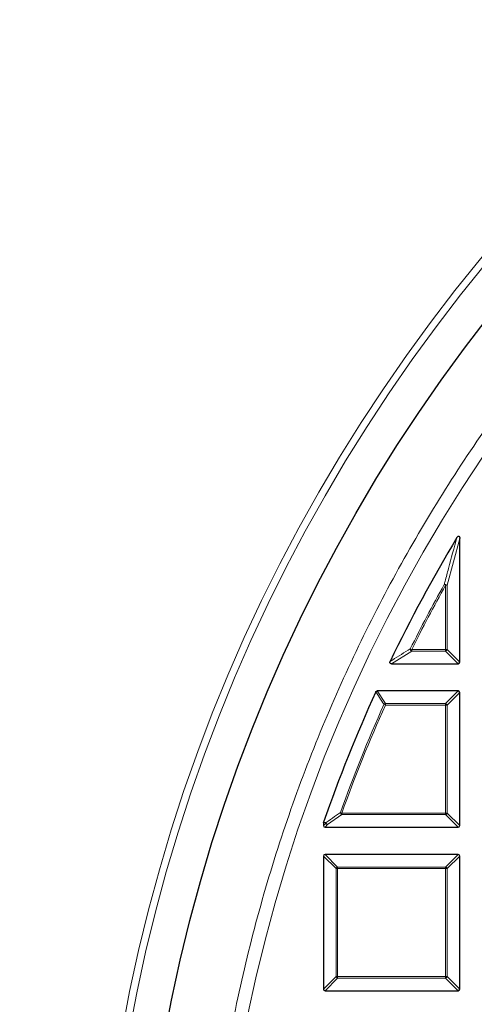
# Model space of a CAD drawing. Units: millimetres. Extents: x 0 to 420, y 0 to 297.
# Drawn here: x 76 to 89, y 205 to 232 of the extents above; entities that cross this region are included whole.
import ezdxf

# ---------------------------------------------------------------- set-up
doc = ezdxf.new("R2010")
doc.units = ezdxf.units.MM

msp = doc.modelspace()

# ---------------------------------------------------------------- linework, layer by layer
at = {"color": 8, "linetype": 'Continuous', "lineweight": 18}
for p, q in [((88.4547, 217.8648), (88.1083, 216.5747)), ((88.065, 216.5747), (88.0272, 216.5958)), ((88.065, 214.8057), (88.065, 216.5747)), ((88.1083, 216.5747), (88.065, 216.5747)), ((88.1083, 216.5747), (88.1083, 214.8057)), ((87.1314, 214.7624), (86.5761, 214.416)), ((87.1314, 214.8057), (87.0926, 214.825)), ((87.1314, 214.8057), (88.065, 214.8057)), ((87.1314, 214.8057), (87.1314, 214.7624)), ((88.065, 214.7624), (87.1314, 214.7624)), ((88.065, 214.8057), (88.065, 214.7624)), ((88.1083, 214.8057), (88.065, 214.8057)), ((88.4114, 214.416), (88.065, 214.7624)), ((88.1083, 214.8057), (88.4547, 214.4593)), ((86.1844, 213.666), (86.4081, 213.3196)), ((88.065, 213.3196), (88.4114, 213.666)), ((88.4547, 213.6227), (88.1083, 213.2763)), ((86.4081, 213.3196), (86.4081, 213.2763)), ((86.4081, 213.3196), (88.065, 213.3196)), ((88.065, 213.3196), (88.065, 213.2763)), ((86.4081, 213.2763), (86.3686, 213.294)), ((88.065, 213.2763), (86.4081, 213.2763)), ((88.065, 210.3057), (88.065, 213.2763)), ((88.1083, 213.2763), (88.065, 213.2763)), ((88.1083, 213.2763), (88.1083, 210.3057)), ((85.2091, 210.3057), (85.1683, 210.3204)), ((85.2091, 210.2624), (84.8187, 209.9867)), ((85.2091, 210.3057), (88.065, 210.3057)), ((85.2091, 210.3057), (85.2091, 210.2624)), ((88.065, 210.2624), (85.2091, 210.2624)), ((88.1083, 210.3057), (88.065, 210.3057)), ((88.065, 210.3057), (88.065, 210.2624)), ((88.4114, 209.916), (88.065, 210.2624)), ((88.1083, 210.3057), (88.4547, 209.9593)), ((84.7754, 210.03), (84.7047, 210.042)), ((84.7047, 209.9593), (84.7754, 210.03)), ((84.8187, 209.9867), (84.748, 209.916)), ((85.0511, 208.7763), (84.7047, 209.1227)), ((84.748, 209.166), (85.0944, 208.8196)), ((88.065, 208.8196), (88.4114, 209.166)), ((88.4547, 209.1227), (88.1083, 208.7763)), ((85.0511, 205.8057), (85.0511, 208.7763)), ((85.0944, 208.7763), (85.0511, 208.7763)), ((85.0944, 208.8196), (88.065, 208.8196)), ((85.0944, 208.8196), (85.0944, 208.7763)), ((85.0944, 208.7763), (85.0944, 205.8057)), ((88.065, 208.7763), (85.0944, 208.7763)), ((88.065, 208.8196), (88.065, 208.7763)), ((88.065, 205.8057), (88.065, 208.7763)), ((88.1083, 208.7763), (88.065, 208.7763)), ((88.1083, 208.7763), (88.1083, 205.8057)), ((84.7047, 205.4593), (85.0511, 205.8057)), ((85.0944, 205.7624), (84.748, 205.416)), ((85.0944, 205.8057), (85.0511, 205.8057)), ((85.0944, 205.8057), (85.0944, 205.7624)), ((85.0944, 205.8057), (88.065, 205.8057)), ((88.065, 205.7624), (85.0944, 205.7624)), ((88.1083, 205.8057), (88.065, 205.8057)), ((88.065, 205.8057), (88.065, 205.7624)), ((88.4114, 205.416), (88.065, 205.7624)), ((88.1083, 205.8057), (88.4547, 205.4593))]:
    msp.add_line(p, q, dxfattribs=at)
at = {"color": 7, "linetype": 'Continuous', "lineweight": 25}
for p, q in [((88.4547, 214.4593), (88.4547, 217.8648)), ((86.5761, 214.416), (88.4114, 214.416)), ((88.4114, 213.666), (86.1844, 213.666)), ((88.4547, 209.9593), (88.4547, 213.6227)), ((84.7047, 210.042), (84.7071, 210.0563)), ((84.7047, 210.042), (84.7047, 209.9593)), ((84.748, 209.916), (88.4114, 209.916)), ((84.7047, 209.1227), (84.7047, 205.4593)), ((88.4114, 209.166), (84.748, 209.166)), ((88.4547, 205.4593), (88.4547, 209.1227)), ((84.748, 205.416), (88.4114, 205.416))]:
    msp.add_line(p, q, dxfattribs=at)
at = {"color": 8, "linetype": 'Continuous', "lineweight": 18, "flags": 128}
msp.add_lwpolyline([(84.7071, 210.0563), (84.7569, 210.0478), (84.7778, 210.0443)], dxfattribs=at)
at = {"color": 8, "linetype": 'Continuous', "lineweight": 18}
for radius in [46.4034, 46.2053, 43.0912]:
    msp.add_circle((124.8297, 196.041), radius, dxfattribs=at)
at = {"color": 7, "linetype": 'Continuous', "lineweight": 25}
msp.add_circle((124.8297, 196.041), 45.23, dxfattribs=at)
for radius, start, end in [(81.25, 154.066543, 265.933457), (42.5, 149.06769, 154.29016), (42.5, 155.53678, 160.74507)]:
    msp.add_arc((124.8297, 196.041), radius, start, end, dxfattribs=at)
at = {"color": 8, "linetype": 'Continuous', "lineweight": 18}
for centre, radius, start, end in [((124.8297, 196.041), 80.5732, 154.066543, 265.933457), ((124.8297, 196.041), 42.1536, 150.81593, 153.53771), ((124.8297, 196.041), 42.1103, 150.81593, 153.53771), ((88.0456, 216.5002), 0.0973, 49.90211, 100.91382), ((87.1593, 214.823), 0.0667, 178.27021, 245.2675), ((88.049, 214.8217), 0.0614, 285.11128, 344.88872), ((86.4179, 213.261), 0.0594, 99.56391, 146.2759), ((88.049, 213.2603), 0.0614, 15.11128, 74.88872), ((124.8297, 196.041), 42.1536, 155.83981, 160.19948), ((124.8297, 196.041), 42.1103, 155.83981, 160.19948), ((85.2331, 210.3226), 0.0649, 181.99164, 248.20784), ((88.049, 210.3217), 0.0614, 285.11128, 344.88872), ((84.8332, 210.0275), 0.0579, 163.16735, 177.56151), ((84.8347, 210.046), 0.0614, 195.11128, 254.88872), ((84.8425, 210.0469), 0.0647, 182.30522, 248.42364), ((85.1104, 208.7603), 0.0614, 105.11128, 164.88872), ((88.049, 208.7603), 0.0614, 15.11128, 74.88872), ((85.1104, 205.8217), 0.0614, 195.11128, 254.88872), ((88.049, 205.8217), 0.0614, 285.11128, 344.88872)]:
    msp.add_arc(centre, radius, start, end, dxfattribs=at)
at = {"color": 7, "linetype": 'Continuous', "lineweight": 25}
for centre, major_axis in [((88.3969, 214.4737), (0.0456, -0.0456)), ((88.3969, 213.6083), (0.0456, 0.0456)), ((84.7624, 209.9737), (-0.0456, -0.0456)), ((88.3969, 209.9737), (0.0456, -0.0456)), ((84.7624, 209.1083), (-0.0456, 0.0456)), ((88.3969, 209.1083), (0.0456, 0.0456)), ((84.7624, 205.4737), (-0.0456, -0.0456)), ((88.3969, 205.4737), (0.0456, -0.0456))]:
    msp.add_ellipse(centre, major_axis=major_axis, ratio=0.7745967, start_param=5.6241273, end_param=6.9422433, dxfattribs=at)
at = {"color": 8, "linetype": 'Continuous', "lineweight": 18}
for points, knots in [([(125.0197, 152.577), (124.2104, 152.5866), (122.5804, 152.6057), (120.126, 152.8099), (117.6554, 153.1479), (115.1802, 153.6361), (112.7109, 154.274), (110.2609, 155.0638), (107.8442, 156.0047), (105.4764, 157.0939), (103.1701, 158.3276), (100.9382, 159.7004), (98.7931, 161.2051), (96.7463, 162.8333), (94.8077, 164.5754), (92.9857, 166.421), (91.2894, 168.3572), (89.7247, 170.3712), (88.2958, 172.4502), (87.0041, 174.5835), (85.8508, 176.759), (84.831, 178.9758), (83.9364, 181.2461), (83.1641, 183.584), (82.5179, 185.9928), (82.006, 188.463), (81.6349, 190.9863), (81.411, 193.5507), (81.3395, 196.1431), (81.4235, 198.7481), (81.6646, 201.3524), (82.0627, 203.9423), (82.6162, 206.5034), (83.3216, 209.022), (84.1739, 211.485), (85.1671, 213.8807), (86.2924, 216.1959), (87.5407, 218.4199), (88.9011, 220.5445), (90.3667, 222.5619), (91.9179, 224.475), (93.0321, 225.665), (93.5852, 226.2558)], [0, 0, 0, 0, 0.02383171, 0.04800042, 0.07248027, 0.09724329, 0.12225995, 0.1475556, 0.17301371, 0.19859838, 0.22427291, 0.25, 0.27572666, 0.30140098, 0.32698565, 0.35244398, 0.37774005, 0.40275629, 0.42751911, 0.45199897, 0.47616798, 0.5, 0.52383161, 0.54800042, 0.57248027, 0.59724329, 0.62225995, 0.6475556, 0.67301371, 0.69859838, 0.72427291, 0.75, 0.77572666, 0.80140098, 0.82698565, 0.85244398, 0.87774005, 0.90275629, 0.92751911, 0.95199897, 0.97616809, 1, 1, 1, 1]), ([(88.0272, 216.5958), (88.0349, 216.6254), (88.0735, 216.7731), (88.1874, 217.2054), (88.2969, 217.6047), (88.3742, 217.8871)], [0, 0, 0, 0, 0.06823283, 0.34116572, 1, 1, 1, 1]), ([(86.5371, 214.4781), (86.5578, 214.4911), (86.6616, 214.5564), (86.8465, 214.6722), (87.0114, 214.7746), (87.0926, 214.825)], [0, 0, 0, 0, 0.11258127, 0.5629069, 1, 1, 1, 1]), ([(86.3686, 213.294), (86.3583, 213.3099), (86.307, 213.3892), (86.2325, 213.5047), (86.1683, 213.6044), (86.145, 213.6406)], [0, 0, 0, 0, 0.1373464, 0.6867318, 1, 1, 1, 1]), ([(84.7778, 210.0443), (84.797, 210.0579), (84.8931, 210.1261), (85.0232, 210.2182), (85.1344, 210.2965), (85.1683, 210.3204)], [0, 0, 0, 0, 0.1479738, 0.7398695, 1, 1, 1, 1])]:
    msp.add_open_spline(points, degree=3, knots=knots, dxfattribs=at)
at = {"color": 7, "linetype": 'Continuous', "lineweight": 25}
for points, knots in [([(88.3742, 217.8871), (88.3804, 217.8963), (88.3891, 217.9095), (88.4047, 217.9226), (88.4155, 217.9279), (88.4254, 217.9286), (88.4328, 217.9264), (88.4399, 217.9211), (88.4476, 217.9102), (88.4536, 217.8906), (88.4543, 217.8742), (88.4547, 217.8648)], [0, 0, 0, 0, 0.2304097, 0.3261493, 0.4227784, 0.4761398, 0.5297763, 0.5793565, 0.6592181, 0.8033789, 1, 1, 1, 1]), ([(86.5761, 214.416), (86.5699, 214.4164), (86.5591, 214.4172), (86.545, 214.4242), (86.5358, 214.4341), (86.5313, 214.446), (86.5307, 214.4601), (86.5337, 214.4709), (86.5367, 214.4772), (86.5371, 214.4781)], [0, 0, 0, 0, 0.202666, 0.3549666, 0.5083828, 0.6386438, 0.7684389, 0.9680988, 1, 1, 1, 1]), ([(86.145, 213.6406), (86.1474, 213.6449), (86.1523, 213.6534), (86.1642, 213.662), (86.1755, 213.6656), (86.1823, 213.6659), (86.1844, 213.666)], [0, 0, 0, 0, 0.2940011, 0.5887921, 0.8706934, 1, 1, 1, 1])]:
    msp.add_open_spline(points, degree=3, knots=knots, dxfattribs=at)

doc.saveas('drawing.dxf')
